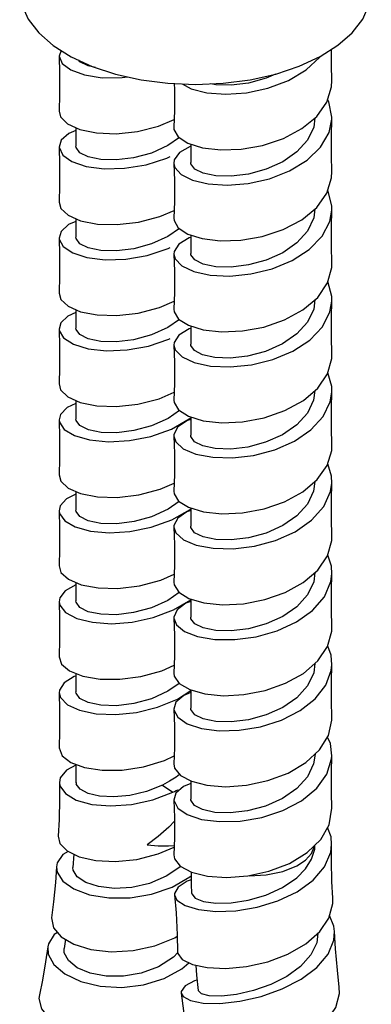
# Model space of a CAD drawing. Units: inches. Extents: x 0.4 to 16.6, y 0.6 to 10.4.
# Drawn here: x 15.3 to 15.5, y 5.4 to 6.1 of the extents above; entities that cross this region are included whole.
import ezdxf

# ---------------------------------------------------------------- set-up
doc = ezdxf.new("R2010")
doc.units = ezdxf.units.IN
doc.header["$LTSCALE"] = 0.935
doc.header["$MEASUREMENT"] = 0
doc.layers.get('0').update_dxf_attribs({"linetype": 'CONTINUOUS'})

msp = doc.modelspace()

# ---------------------------------------------------------------- linework, layer by layer
at = {"color": 7, "linetype": 'CONTINUOUS'}
for p, q in [((15.31882, 6.11383), (15.31731, 6.10968)), ((15.38973, 6.05881), (15.40102, 6.06361)), ((15.49409, 6.05697), (15.5049, 6.06588)), ((15.32956, 6.05759), (15.32956, 6.04416)), ((15.41308, 6.04573), (15.41308, 6.03237)), ((15.39052, 5.99291), (15.40101, 5.99748)), ((15.49388, 5.99065), (15.50479, 5.99961)), ((15.32956, 5.99145), (15.32956, 5.97799)), ((15.41308, 5.97956), (15.41308, 5.9662)), ((15.3904, 5.9267), (15.40101, 5.93132)), ((15.49471, 5.92504), (15.50552, 5.93421)), ((15.32956, 5.92528), (15.32956, 5.91182)), ((15.41308, 5.91336), (15.41308, 5.90003)), ((15.49511, 5.85915), (15.50569, 5.86824)), ((15.39015, 5.86045), (15.40101, 5.86513)), ((15.32956, 5.85911), (15.32956, 5.84566)), ((15.41308, 5.84719), (15.41308, 5.83387)), ((15.391, 5.79458), (15.40101, 5.799)), ((15.49466, 5.79267), (15.50525, 5.80159)), ((15.32956, 5.79295), (15.32956, 5.77949)), ((15.41308, 5.78101), (15.41308, 5.7677)), ((15.38442, 5.76695), (15.39944, 5.7724)), ((15.39139, 5.72854), (15.40101, 5.73286)), ((15.49499, 5.72672), (15.5056, 5.73579)), ((15.32956, 5.72679), (15.32956, 5.71332)), ((15.41308, 5.71482), (15.41308, 5.70153)), ((15.39202, 5.6626), (15.40101, 5.6667)), ((15.49512, 5.66065), (15.50563, 5.66966)), ((15.32956, 5.66064), (15.32956, 5.64715)), ((15.41308, 5.6486), (15.41308, 5.63536)), ((15.32956, 5.59446), (15.32956, 5.58162)), ((15.39398, 5.59716), (15.40101, 5.60057)), ((15.32956, 5.58261), (15.32981, 5.58005)), ((15.32956, 5.58162), (15.32981, 5.58005)), ((15.41308, 5.58241), (15.41308, 5.56919)), ((15.38544, 5.56855), (15.40008, 5.57416)), ((15.40376, 5.576), (15.40379, 5.57473)), ((15.38951, 5.52926), (15.40101, 5.53419)), ((15.48491, 5.52242), (15.49785, 5.53027)), ((15.32799, 5.52917), (15.32737, 5.51954)), ((15.49682, 5.46385), (15.50699, 5.47277)), ((15.32191, 5.46721), (15.32097, 5.46047)), ((15.40363, 5.45754), (15.40047, 5.45413)), ((15.41773, 5.43749), (15.41598, 5.43699))]:
    msp.add_line(p, q, dxfattribs=at)
for points in [[(15.28864, 6.15785), (15.29023, 6.14707), (15.29487, 6.13667), (15.30253, 6.12671), (15.31303, 6.11748), (15.32612, 6.10924)], [(15.32612, 6.10924), (15.34135, 6.10225), (15.35847, 6.09661), (15.37702, 6.09247), (15.39645, 6.08996), (15.41659, 6.0891), (15.43674, 6.08996), (15.45635, 6.09251), (15.47494, 6.09667), (15.49205, 6.10233), (15.50728, 6.10935), (15.52025, 6.11755), (15.53069, 6.12673), (15.53832, 6.13667), (15.54298, 6.14714), (15.54455, 6.15785)], [(15.51585, 6.09196), (15.5155, 6.10346), (15.51549, 6.11454)], [(15.31731, 6.10968), (15.31952, 6.10442), (15.32581, 6.0996), (15.33574, 6.09597), (15.34857, 6.09402), (15.36324, 6.0941), (15.36714, 6.09467)], [(15.31731, 6.10968), (15.31769, 6.09728), (15.31769, 6.08181), (15.31732, 6.06966)], [(15.34377, 6.10145), (15.33856, 6.10253), (15.33244, 6.10557), (15.33158, 6.10673)], [(15.40687, 6.08952), (15.41356, 6.08593), (15.42491, 6.08304), (15.43863, 6.082), (15.45375, 6.08307), (15.46934, 6.08641), (15.48416, 6.092), (15.49702, 6.0996), (15.50703, 6.10888), (15.50735, 6.1094)], [(15.47482, 6.09664), (15.46797, 6.09356), (15.45512, 6.09006), (15.44253, 6.08853), (15.43129, 6.08883), (15.42767, 6.08958)], [(15.40108, 6.08976), (15.40122, 6.08546), (15.40122, 6.07008), (15.40084, 6.05792)], [(15.5049, 6.06588), (15.51227, 6.07614), (15.51569, 6.08727), (15.51585, 6.09196)], [(15.51585, 6.06377), (15.51588, 6.06532), (15.51367, 6.0765), (15.51282, 6.07794)], [(15.31732, 6.06966), (15.31837, 6.06548), (15.32346, 6.06038), (15.33235, 6.05632), (15.34446, 6.0538), (15.35885, 6.05326), (15.37432, 6.05491), (15.38973, 6.05881)], [(15.40083, 6.03169), (15.40159, 6.02872), (15.40612, 6.02362), (15.41437, 6.01947), (15.42578, 6.01674), (15.4396, 6.01584), (15.45484, 6.01706), (15.47036, 6.02054), (15.48503, 6.02625), (15.49776, 6.03399), (15.50762, 6.04342), (15.51382, 6.05407), (15.51585, 6.06377)], [(15.50353, 6.06475), (15.50261, 6.05807), (15.4981, 6.04855), (15.49037, 6.03998)], [(15.51585, 6.02584), (15.5155, 6.03736), (15.5155, 6.05199), (15.51585, 6.06377)], [(15.32956, 6.05553), (15.32444, 6.05341), (15.31886, 6.04847), (15.31732, 6.04347)], [(15.40084, 6.05792), (15.40094, 6.05635), (15.40399, 6.05097), (15.41111, 6.04635), (15.42169, 6.04302), (15.43499, 6.04148), (15.44991, 6.04199), (15.46543, 6.04475), (15.48057, 6.04978), (15.49409, 6.05697)], [(15.40487, 6.0504), (15.39654, 6.04462), (15.38446, 6.03919), (15.37159, 6.03568), (15.35898, 6.03415), (15.34766, 6.03447), (15.33855, 6.03636), (15.33238, 6.03944), (15.32967, 6.04319), (15.32956, 6.04416)], [(15.31732, 6.04347), (15.32001, 6.03768), (15.32667, 6.03299), (15.33696, 6.02951), (15.35006, 6.02776), (15.36503, 6.02809), (15.38072, 6.03067), (15.39583, 6.0355), (15.39826, 6.03674)], [(15.31732, 6.04347), (15.31769, 6.03108), (15.31769, 6.01569), (15.31732, 6.00354)], [(15.41308, 6.04404), (15.41275, 6.04395), (15.40495, 6.0395), (15.40116, 6.03421), (15.40083, 6.03169)], [(15.49037, 6.03998), (15.48008, 6.03284), (15.46804, 6.02742), (15.45523, 6.02392), (15.44267, 6.02237), (15.43136, 6.02266), (15.42223, 6.02452), (15.41601, 6.02757), (15.41323, 6.03124), (15.41308, 6.03237)], [(15.40083, 6.03169), (15.40121, 6.01932), (15.40121, 6.00397), (15.40084, 5.99173)], [(15.50479, 5.99961), (15.51226, 6.00994), (15.51568, 6.02111), (15.51585, 6.02584)], [(15.51585, 5.99765), (15.51584, 6.00051), (15.51317, 6.01153), (15.51289, 6.01198)], [(15.31732, 6.00354), (15.3186, 5.99892), (15.32393, 5.99391), (15.33299, 5.98995), (15.34516, 5.98756), (15.35951, 5.98711), (15.37502, 5.98887), (15.39052, 5.99291)], [(15.40083, 5.96552), (15.40182, 5.96211), (15.40674, 5.95702), (15.41542, 5.95294), (15.42734, 5.95036), (15.44155, 5.9497), (15.45689, 5.95122), (15.4723, 5.95498), (15.48689, 5.96101), (15.49939, 5.9691), (15.50875, 5.97872), (15.51433, 5.98936), (15.51585, 5.99765)], [(15.50353, 5.99858), (15.50261, 5.99193), (15.49811, 5.9824), (15.49037, 5.97381)], [(15.51585, 5.95961), (15.51549, 5.97113), (15.51549, 5.9858), (15.51585, 5.99765)], [(15.32956, 5.98936), (15.32426, 5.98712), (15.31875, 5.98212), (15.31731, 5.97734)], [(15.40084, 5.99173), (15.40095, 5.99012), (15.40399, 5.9848), (15.41099, 5.98023), (15.42142, 5.97691), (15.43458, 5.97532), (15.44954, 5.97579), (15.46519, 5.97852), (15.48033, 5.98352), (15.49388, 5.99065)], [(15.40487, 5.98423), (15.39654, 5.97845), (15.38446, 5.97302), (15.37161, 5.96952), (15.35902, 5.96798), (15.34771, 5.96829), (15.3386, 5.97018), (15.33242, 5.97325), (15.32968, 5.97701), (15.32956, 5.97799)], [(15.31731, 5.97734), (15.31738, 5.97661), (15.3203, 5.97121), (15.32721, 5.96657), (15.33761, 5.9632), (15.3508, 5.96156), (15.36578, 5.96199), (15.38145, 5.96468), (15.39674, 5.96971), (15.39822, 5.97049)], [(15.31731, 5.97734), (15.31768, 5.9653), (15.3177, 5.94985), (15.31733, 5.93731)], [(15.41308, 5.97778), (15.41194, 5.97745), (15.40451, 5.97294), (15.40105, 5.96762), (15.40083, 5.96552)], [(15.49037, 5.97381), (15.48006, 5.96666), (15.46802, 5.96124), (15.45521, 5.95774), (15.44266, 5.9562), (15.43136, 5.95649), (15.42224, 5.95835), (15.41602, 5.9614), (15.41321, 5.96514), (15.41308, 5.9662)], [(15.40083, 5.96552), (15.40121, 5.95314), (15.40121, 5.93781), (15.40084, 5.92557)], [(15.50552, 5.93421), (15.51269, 5.94467), (15.51577, 5.95581), (15.51585, 5.95961)], [(15.51586, 5.93144), (15.51581, 5.93485), (15.51297, 5.94567)], [(15.31733, 5.93731), (15.31862, 5.93272), (15.324, 5.92771), (15.33302, 5.92378), (15.34508, 5.9214), (15.35937, 5.92094), (15.37487, 5.92268), (15.3904, 5.9267)], [(15.40083, 5.89936), (15.40182, 5.89592), (15.40678, 5.89082), (15.41557, 5.88673), (15.42755, 5.88416), (15.4418, 5.88354), (15.45724, 5.88511), (15.47283, 5.88898), (15.48735, 5.8951), (15.49969, 5.90317), (15.50893, 5.91281), (15.51444, 5.92357), (15.51586, 5.93144)], [(15.50355, 5.93254), (15.5026, 5.9257), (15.49809, 5.9162), (15.49037, 5.90764)], [(15.51584, 5.89353), (15.5155, 5.90506), (15.5155, 5.91968), (15.51586, 5.93144)], [(15.40084, 5.92557), (15.40098, 5.92377), (15.40421, 5.91842), (15.41146, 5.91385), (15.42217, 5.91059), (15.43563, 5.90912), (15.45071, 5.90974), (15.46627, 5.91263), (15.48128, 5.91775), (15.49471, 5.92504)], [(15.32956, 5.92323), (15.3237, 5.9206), (15.31852, 5.91561), (15.31732, 5.91115)], [(15.40483, 5.91803), (15.39654, 5.91228), (15.38448, 5.90686), (15.37159, 5.90335), (15.359, 5.90181), (15.34769, 5.90213), (15.33858, 5.90402), (15.33241, 5.90709), (15.32968, 5.91084), (15.32956, 5.91182)], [(15.31732, 5.91115), (15.3177, 5.89849), (15.31768, 5.88311), (15.31731, 5.87117)], [(15.31732, 5.91115), (15.31744, 5.91011), (15.32065, 5.90469), (15.32791, 5.90008), (15.33857, 5.89683), (15.35187, 5.89534), (15.36681, 5.89593), (15.38233, 5.89873), (15.39725, 5.90376), (15.39822, 5.90427)], [(15.41308, 5.91161), (15.41188, 5.91125), (15.40448, 5.90675), (15.40104, 5.90144), (15.40083, 5.89936)], [(15.49037, 5.90764), (15.48, 5.90046), (15.46755, 5.89491), (15.45442, 5.89143), (15.44191, 5.89), (15.43069, 5.8904), (15.42174, 5.89235), (15.41575, 5.89544), (15.41316, 5.89918), (15.41308, 5.90003)], [(15.40083, 5.89936), (15.40121, 5.88699), (15.40121, 5.87159), (15.40083, 5.8594)], [(15.50569, 5.86824), (15.51274, 5.8786), (15.51576, 5.8897), (15.51584, 5.89353)], [(15.51585, 5.86527), (15.51575, 5.86935), (15.51292, 5.87925)], [(15.31731, 5.87117), (15.31841, 5.86693), (15.32357, 5.8618), (15.33259, 5.85774), (15.34472, 5.85527), (15.35911, 5.85476), (15.37461, 5.85646), (15.39015, 5.86045)], [(15.40083, 5.83319), (15.40222, 5.82906), (15.40767, 5.82409), (15.41683, 5.82016), (15.42914, 5.81782), (15.44349, 5.81744), (15.45892, 5.81925), (15.47429, 5.82331), (15.48854, 5.82956), (15.5006, 5.83775), (15.50949, 5.84744), (15.51467, 5.85812), (15.51585, 5.86527)], [(15.40083, 5.8594), (15.40096, 5.85768), (15.40417, 5.85229), (15.41145, 5.84768), (15.42223, 5.84441), (15.43573, 5.84294), (15.45089, 5.8436), (15.46658, 5.84653), (15.48172, 5.85177), (15.49511, 5.85915)], [(15.50355, 5.86641), (15.50259, 5.85952), (15.49809, 5.85003), (15.49037, 5.84148)], [(15.51586, 5.82728), (15.5155, 5.83887), (15.51549, 5.85353), (15.51585, 5.86527)], [(15.32956, 5.85708), (15.32325, 5.85414), (15.31827, 5.849), (15.31732, 5.84501)], [(15.40484, 5.85187), (15.39664, 5.84617), (15.38464, 5.84075), (15.37181, 5.83722), (15.35932, 5.83566), (15.34805, 5.83592), (15.33865, 5.83783), (15.33239, 5.84093), (15.32967, 5.84469), (15.32956, 5.84566)], [(15.38419, 5.83306), (15.39903, 5.83837), (15.41209, 5.84571), (15.41308, 5.84657)], [(15.41308, 5.84534), (15.41076, 5.84459), (15.4038, 5.83992), (15.4009, 5.83453), (15.40083, 5.83319)], [(15.31732, 5.84501), (15.3177, 5.83209), (15.31767, 5.81663), (15.31731, 5.80498)], [(15.31732, 5.84501), (15.31756, 5.84346), (15.32108, 5.83812), (15.32862, 5.83361), (15.33953, 5.83047), (15.35318, 5.82914), (15.36849, 5.82996), (15.38419, 5.83306)], [(15.49037, 5.84148), (15.47995, 5.83426), (15.46758, 5.82875), (15.45474, 5.82532), (15.44232, 5.82385), (15.43099, 5.82419), (15.42192, 5.82612), (15.41582, 5.82921), (15.41317, 5.83297), (15.41308, 5.83387)], [(15.40083, 5.83319), (15.40121, 5.82066), (15.4012, 5.80531), (15.40083, 5.79321)], [(15.50525, 5.80159), (15.51243, 5.8118), (15.51571, 5.82279), (15.51586, 5.82728)], [(15.51584, 5.79907), (15.51563, 5.80417), (15.51281, 5.81307)], [(15.31731, 5.80498), (15.31859, 5.80045), (15.32388, 5.79544), (15.33297, 5.79146), (15.34517, 5.78905), (15.35966, 5.78861), (15.3754, 5.79043), (15.391, 5.79458)], [(15.40084, 5.76701), (15.40226, 5.76283), (15.40776, 5.75786), (15.41702, 5.75394), (15.42941, 5.75162), (15.44395, 5.75129), (15.4595, 5.75319), (15.4749, 5.75735), (15.48908, 5.76369), (15.50111, 5.77203), (15.50994, 5.78194), (15.51492, 5.79286), (15.51584, 5.79907)], [(15.50354, 5.80014), (15.50258, 5.7933), (15.49806, 5.78382), (15.49037, 5.77531)], [(15.51585, 5.76115), (15.5155, 5.77262), (15.51549, 5.78724), (15.51584, 5.79907)], [(15.32956, 5.79096), (15.32282, 5.78769), (15.3181, 5.78248), (15.31732, 5.77879)], [(15.40083, 5.79321), (15.401, 5.7913), (15.4043, 5.78601), (15.41156, 5.78147), (15.42232, 5.77823), (15.43579, 5.77677), (15.45089, 5.77743), (15.46655, 5.78036), (15.48147, 5.7855), (15.49466, 5.79267)], [(15.40481, 5.78568), (15.39664, 5.78), (15.38466, 5.77459), (15.37186, 5.77106), (15.35927, 5.76949), (15.34782, 5.76977), (15.33856, 5.77168), (15.33244, 5.77473), (15.32968, 5.77847), (15.32956, 5.77949)], [(15.31732, 5.77879), (15.31764, 5.77693), (15.32143, 5.77165), (15.32913, 5.76723), (15.34017, 5.76419), (15.35368, 5.76297), (15.36877, 5.76383), (15.38442, 5.76695)], [(15.31732, 5.77879), (15.3177, 5.76639), (15.31769, 5.75101), (15.31732, 5.73887)], [(15.39944, 5.7724), (15.4126, 5.7799), (15.41308, 5.78032)], [(15.41308, 5.77914), (15.41034, 5.77821), (15.40363, 5.77357), (15.40089, 5.76826), (15.40084, 5.76701)], [(15.49037, 5.77531), (15.48005, 5.76815), (15.46797, 5.76272), (15.45511, 5.75922), (15.44253, 5.75769), (15.43128, 5.75799), (15.42215, 5.75987), (15.41593, 5.76296), (15.41319, 5.76672), (15.41308, 5.7677)], [(15.40084, 5.76701), (15.40122, 5.75447), (15.4012, 5.73911), (15.40083, 5.72707)], [(15.5056, 5.73579), (15.5127, 5.7462), (15.51577, 5.75731), (15.51585, 5.76115)], [(15.51585, 5.73298), (15.51555, 5.73873), (15.51283, 5.74664)], [(15.31732, 5.73887), (15.31868, 5.73413), (15.32414, 5.7291), (15.33337, 5.72517), (15.34567, 5.72283), (15.36014, 5.72246), (15.37579, 5.72435), (15.39139, 5.72854)], [(15.40083, 5.70085), (15.40269, 5.69607), (15.40864, 5.69117), (15.41817, 5.68745), (15.43069, 5.68533), (15.44523, 5.6852), (15.46076, 5.68727), (15.47608, 5.69161), (15.49002, 5.69805), (15.5017, 5.70639), (15.51037, 5.7164), (15.51509, 5.72741), (15.51585, 5.73298)], [(15.50355, 5.73404), (15.50261, 5.72723), (15.4981, 5.71771), (15.49037, 5.70914)], [(15.51585, 5.69494), (15.51549, 5.70646), (15.51549, 5.72114), (15.51585, 5.73298)], [(15.32956, 5.72502), (15.32944, 5.72498), (15.32178, 5.72072), (15.31779, 5.7156), (15.31731, 5.71267)], [(15.40083, 5.72707), (15.40101, 5.72513), (15.40437, 5.71978), (15.41178, 5.71521), (15.4227, 5.71199), (15.43627, 5.71059), (15.45145, 5.71133), (15.467, 5.71431), (15.48183, 5.71949), (15.49499, 5.72672)], [(15.4048, 5.71951), (15.39654, 5.71378), (15.38446, 5.70835), (15.37159, 5.70484), (15.35898, 5.70331), (15.34766, 5.70362), (15.33855, 5.70552), (15.33239, 5.7086), (15.32967, 5.71235), (15.32956, 5.71332)], [(15.31731, 5.71267), (15.31787, 5.71015), (15.32209, 5.70495), (15.33027, 5.70063), (15.34169, 5.69778), (15.35542, 5.69679), (15.37044, 5.69788), (15.38583, 5.70119)], [(15.31731, 5.71267), (15.31768, 5.70076), (15.3177, 5.6853), (15.31733, 5.67264)], [(15.38583, 5.70119), (15.40064, 5.70678), (15.41308, 5.71414)], [(15.41308, 5.71293), (15.40958, 5.71168), (15.40321, 5.70693), (15.40083, 5.70155), (15.40083, 5.70085)], [(15.49037, 5.70914), (15.48008, 5.702), (15.46805, 5.69658), (15.45523, 5.69308), (15.44266, 5.69153), (15.43135, 5.69182), (15.42222, 5.69368), (15.416, 5.69674), (15.41323, 5.70041), (15.41308, 5.70153)], [(15.40083, 5.70085), (15.40121, 5.68849), (15.40121, 5.6731), (15.40084, 5.6609)], [(15.50563, 5.66966), (15.51274, 5.6801), (15.51579, 5.69132), (15.51585, 5.69494)], [(15.51586, 5.66677), (15.51532, 5.67382), (15.5128, 5.68033)], [(15.31733, 5.67264), (15.31908, 5.66737), (15.32496, 5.66246), (15.33455, 5.65866), (15.34711, 5.65653), (15.36157, 5.65637), (15.37683, 5.65838), (15.39202, 5.6626)], [(15.40085, 5.63469), (15.40089, 5.63411), (15.40369, 5.6287), (15.41056, 5.62403), (15.42085, 5.62063), (15.43378, 5.61895), (15.44847, 5.61928), (15.46399, 5.62182), (15.47919, 5.62664), (15.49278, 5.63356), (15.50375, 5.64213), (15.51141, 5.65199), (15.5154, 5.66272), (15.51586, 5.66677)], [(15.50355, 5.66787), (15.50261, 5.66108), (15.49811, 5.65156), (15.49037, 5.64297)], [(15.51584, 5.62885), (15.5155, 5.64035), (15.5155, 5.65498), (15.51586, 5.66677)], [(15.40084, 5.6609), (15.40109, 5.65862), (15.40471, 5.65329), (15.41235, 5.6488), (15.42335, 5.64569), (15.43687, 5.64441), (15.45184, 5.64521), (15.46725, 5.64821), (15.48206, 5.65342), (15.49512, 5.66065)], [(15.32956, 5.65873), (15.3284, 5.65839), (15.32095, 5.65384), (15.31751, 5.64851), (15.31731, 5.64648)], [(15.40472, 5.65329), (15.39653, 5.6476), (15.38446, 5.64218), (15.3716, 5.63868), (15.35901, 5.63714), (15.3477, 5.63745), (15.33859, 5.63934), (15.33241, 5.64241), (15.32968, 5.64617), (15.32956, 5.64715)], [(15.31731, 5.64648), (15.31833, 5.643), (15.32335, 5.63788), (15.33229, 5.63378), (15.34434, 5.63125), (15.3585, 5.63067), (15.37374, 5.63224), (15.38905, 5.63601)], [(15.31731, 5.64648), (15.31769, 5.63407), (15.3177, 5.61866), (15.31733, 5.6065)], [(15.38905, 5.63601), (15.40341, 5.64199), (15.41308, 5.64822)], [(15.41308, 5.64673), (15.40801, 5.64464), (15.40234, 5.63964), (15.40085, 5.63469)], [(15.49037, 5.64297), (15.48006, 5.63582), (15.46802, 5.63041), (15.45522, 5.62691), (15.44267, 5.62536), (15.43138, 5.62564), (15.42225, 5.6275), (15.41603, 5.63055), (15.41321, 5.63429), (15.41308, 5.63536)], [(15.40085, 5.63469), (15.40122, 5.62215), (15.4012, 5.60655), (15.40083, 5.59472)], [(15.49691, 5.59575), (15.50694, 5.60501), (15.51342, 5.61546), (15.51585, 5.62659), (15.51584, 5.62885)], [(15.51586, 5.60064), (15.51486, 5.60968), (15.51272, 5.61433)], [(15.31733, 5.6065), (15.31952, 5.60063), (15.32581, 5.59582), (15.33582, 5.59217), (15.34865, 5.59025), (15.36324, 5.59032), (15.37868, 5.59261), (15.39398, 5.59716)], [(15.50358, 5.6019), (15.50259, 5.59485), (15.49809, 5.58536), (15.49037, 5.5768)], [(15.40083, 5.56849), (15.40371, 5.56253), (15.41056, 5.55786), (15.42094, 5.55444), (15.43416, 5.55277), (15.4491, 5.55317), (15.46477, 5.55585), (15.4801, 5.56084), (15.49379, 5.56803), (15.50479, 5.57702), (15.51224, 5.58736), (15.51568, 5.59843), (15.51586, 5.60064)], [(15.40083, 5.59472), (15.40139, 5.59157), (15.4056, 5.5864), (15.41358, 5.58214), (15.4248, 5.57928), (15.43854, 5.57822), (15.45382, 5.5793), (15.46935, 5.58263), (15.48405, 5.58817), (15.49691, 5.59575)], [(15.51584, 5.56264), (15.51549, 5.57408), (15.51549, 5.58874), (15.51586, 5.60064)], [(15.32956, 5.59394), (15.32268, 5.59024), (15.3182, 5.58468), (15.31753, 5.58117)], [(15.31753, 5.58117), (15.31764, 5.56903), (15.3173, 5.55439), (15.31663, 5.54215)], [(15.31753, 5.58117), (15.31795, 5.57875), (15.32197, 5.57315), (15.32986, 5.56851), (15.34112, 5.56537), (15.3548, 5.56417), (15.36996, 5.56519), (15.38544, 5.56855)], [(15.39252, 5.57936), (15.3809, 5.57472), (15.36882, 5.57183), (15.35723, 5.57072), (15.34682, 5.57128), (15.33845, 5.57326), (15.33262, 5.57634), (15.32981, 5.58005)], [(15.405, 5.58714), (15.4025, 5.58519), (15.3977, 5.58211), (15.39252, 5.57936)], [(15.41308, 5.58056), (15.40791, 5.57842), (15.40233, 5.57342), (15.40083, 5.56849)], [(15.39252, 5.57936), (15.39504, 5.57771), (15.39756, 5.57598), (15.40008, 5.57416)], [(15.40008, 5.57416), (15.40132, 5.57476), (15.40255, 5.57537), (15.40376, 5.576)], [(15.49037, 5.5768), (15.48, 5.56962), (15.46759, 5.56408), (15.45445, 5.56059), (15.44193, 5.55916), (15.43072, 5.55955), (15.42176, 5.5615), (15.41576, 5.56459), (15.41317, 5.56833), (15.41308, 5.56919)], [(15.40083, 5.56849), (15.40122, 5.55584), (15.40122, 5.5409), (15.40084, 5.52859)], [(15.49785, 5.53027), (15.50775, 5.53983), (15.5139, 5.55051), (15.51584, 5.56264)], [(15.40122, 5.55305), (15.39716, 5.54886), (15.3895, 5.54204), (15.38151, 5.53591)], [(15.51565, 5.53618), (15.51524, 5.54163), (15.5127, 5.54841)], [(15.31663, 5.54215), (15.31793, 5.5369), (15.32315, 5.53152), (15.332, 5.52723), (15.34395, 5.52449), (15.35822, 5.52376), (15.37387, 5.52531), (15.38951, 5.52926)], [(15.32386, 5.53117), (15.32008, 5.52889), (15.31588, 5.52276), (15.31534, 5.51985)], [(15.38151, 5.53591), (15.38937, 5.53525), (15.39686, 5.53511), (15.40105, 5.53532)], [(15.40133, 5.49953), (15.40312, 5.49577), (15.40912, 5.49171), (15.41876, 5.4888), (15.43143, 5.48748), (15.4459, 5.48799), (15.46137, 5.49057), (15.47655, 5.49519), (15.4905, 5.50181), (15.50212, 5.5102), (15.51051, 5.51997), (15.51499, 5.53066), (15.51565, 5.53618)], [(15.49037, 5.52054), (15.49665, 5.52476), (15.50104, 5.52962), (15.50332, 5.53489), (15.5034, 5.53563)], [(15.49041, 5.51195), (15.4967, 5.51841), (15.50107, 5.52544), (15.50333, 5.53283), (15.50355, 5.53578)], [(15.51651, 5.49723), (15.51588, 5.50929), (15.51555, 5.52418), (15.51565, 5.53618)], [(15.40084, 5.52859), (15.4013, 5.52566), (15.40547, 5.52033), (15.41368, 5.51595), (15.42524, 5.51304)], [(15.31534, 5.51985), (15.31465, 5.50854), (15.31333, 5.49449), (15.31184, 5.48283)], [(15.31534, 5.51985), (15.31583, 5.51609), (15.32001, 5.50953), (15.32804, 5.5038), (15.33946, 5.49955), (15.35343, 5.49724), (15.36893, 5.49734), (15.38466, 5.49998)], [(15.40584, 5.52015), (15.39534, 5.51301), (15.38312, 5.5079), (15.37027, 5.50498), (15.35758, 5.50422), (15.34608, 5.50551), (15.33678, 5.5085), (15.33043, 5.51273), (15.32751, 5.5176), (15.32737, 5.51954)], [(15.41333, 5.51613), (15.41353, 5.50699), (15.41373, 5.50078)], [(15.42524, 5.51304), (15.43927, 5.51206), (15.45456, 5.51324), (15.47007, 5.51668), (15.48491, 5.52242)], [(15.45561, 5.51348), (15.46812, 5.51398), (15.48011, 5.5164), (15.49037, 5.52054)], [(15.38466, 5.49998), (15.39954, 5.50514), (15.41256, 5.51264), (15.41339, 5.51341)], [(15.41345, 5.51035), (15.41051, 5.50941), (15.4039, 5.50522), (15.40132, 5.50047), (15.40133, 5.49953)], [(15.41373, 5.50078), (15.41381, 5.50018), (15.4164, 5.49715), (15.4224, 5.49478), (15.43132, 5.49353), (15.44245, 5.49371), (15.45496, 5.49558), (15.46784, 5.49929), (15.47999, 5.50479), (15.49041, 5.51195)], [(15.40133, 5.49953), (15.40241, 5.48644), (15.40326, 5.4705), (15.40357, 5.45801)], [(15.50699, 5.47277), (15.51363, 5.48264), (15.5165, 5.49327), (15.51651, 5.49723)], [(15.31184, 5.48283), (15.31322, 5.47551), (15.31881, 5.46901)], [(15.51784, 5.47292), (15.51736, 5.47686), (15.51412, 5.48445)], [(15.40612, 5.42806), (15.40755, 5.42553), (15.41303, 5.42258), (15.42218, 5.42081), (15.43439, 5.42055), (15.44887, 5.42213), (15.46427, 5.42558), (15.4797, 5.43105), (15.49361, 5.43825), (15.50497, 5.44679), (15.51311, 5.45648), (15.51731, 5.46665), (15.51784, 5.47292)], [(15.52126, 5.43245), (15.51985, 5.44475), (15.51853, 5.46036), (15.51784, 5.47292)], [(15.31613, 5.47213), (15.31374, 5.4706), (15.3095, 5.46396), (15.30901, 5.46167)], [(15.31881, 5.46901), (15.32814, 5.46359), (15.34054, 5.45981), (15.35521, 5.45817), (15.37113, 5.45897), (15.38698, 5.46241), (15.40154, 5.46832), (15.40329, 5.46949)], [(15.50567, 5.47162), (15.50491, 5.46472), (15.50059, 5.45578), (15.49309, 5.44748)], [(15.30901, 5.46167), (15.30749, 5.45073), (15.30518, 5.43748), (15.30296, 5.4268)], [(15.30901, 5.46167), (15.30938, 5.45647), (15.3135, 5.44889), (15.32162, 5.44197), (15.33321, 5.43652), (15.34729, 5.43311), (15.3629, 5.43224), (15.37872, 5.43407), (15.3937, 5.43864), (15.40676, 5.44567), (15.41173, 5.45011)], [(15.40047, 5.45413), (15.38971, 5.44722), (15.3771, 5.44254), (15.3641, 5.44034), (15.35153, 5.44042), (15.33994, 5.44261), (15.33057, 5.44653), (15.32412, 5.45165), (15.32109, 5.45729), (15.32097, 5.46047)], [(15.40357, 5.45801), (15.4037, 5.45691), (15.40697, 5.45245), (15.4143, 5.44885), (15.42509, 5.44657), (15.43858, 5.44599), (15.45366, 5.44741), (15.46914, 5.4509), (15.4839, 5.45646), (15.49682, 5.46385)], [(15.41682, 5.44832), (15.4174, 5.44104), (15.41842, 5.42996)], [(15.49309, 5.44748), (15.48309, 5.44024), (15.47133, 5.43429), (15.45878, 5.42988), (15.44648, 5.42709), (15.4354, 5.4259), (15.42659, 5.42615), (15.42084, 5.42755), (15.41842, 5.42996)], [(15.41598, 5.43699), (15.40906, 5.43325), (15.40615, 5.42926), (15.40612, 5.42806)], [(15.51198, 5.40764), (15.51868, 5.41747), (15.52141, 5.42768), (15.52126, 5.43245)], [(15.30296, 5.4268), (15.30263, 5.42422), (15.30453, 5.41649), (15.31053, 5.40907)], [(15.40612, 5.42806), (15.40798, 5.41509), (15.4099, 5.39857), (15.41106, 5.38528)]]:
    msp.add_lwpolyline(points, dxfattribs=at)

doc.saveas('drawing.dxf')
